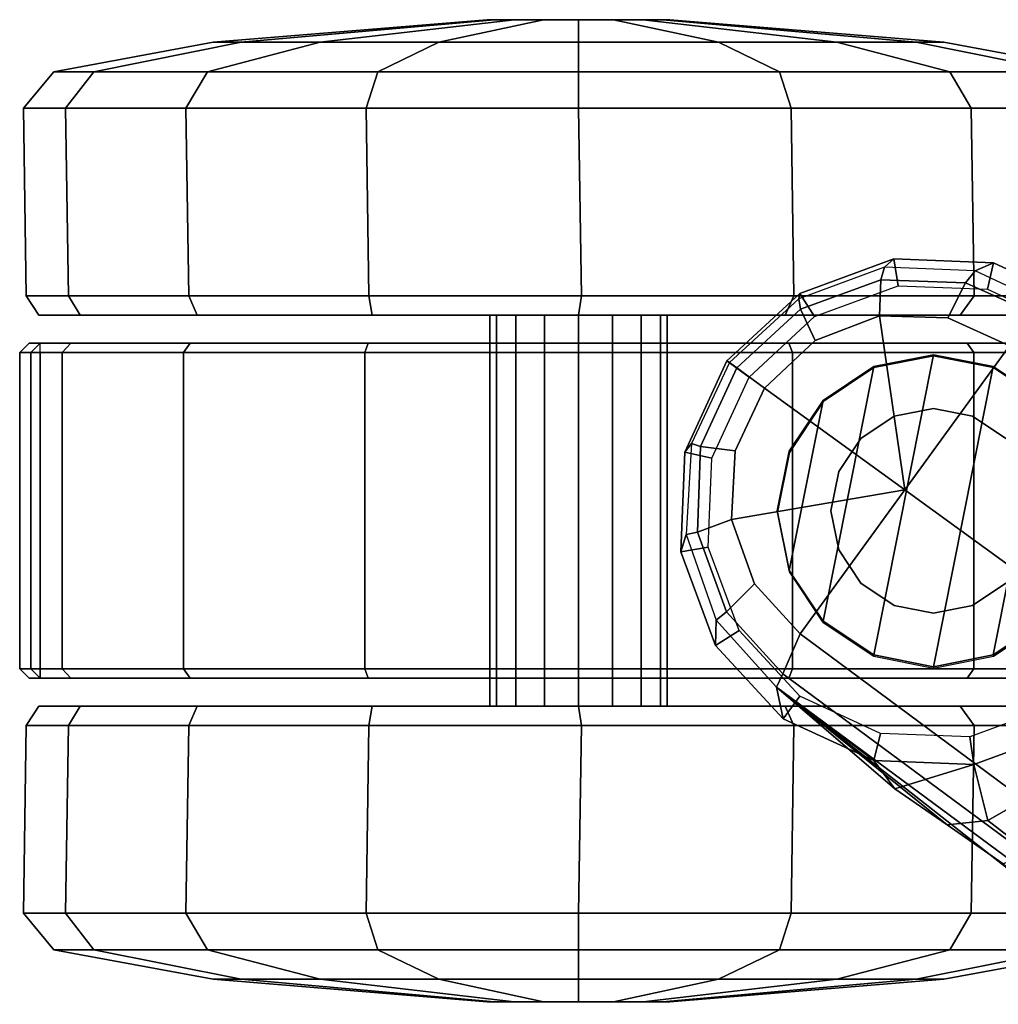
# Model space of a CAD drawing. Units: inches. Extents: x -2 to 130, y -6 to 77.
# Drawn here: x 19 to 21, y 41 to 43 of the extents above; entities that cross this region are included whole.
import ezdxf

# ---------------------------------------------------------------- set-up
doc = ezdxf.new("R2010")
doc.units = ezdxf.units.IN
doc.header["$MEASUREMENT"] = 0
doc.layers.add('SEAT-BASE', color=5, linetype='Continuous')
doc.layers.add('SEAT-CASTER', color=5, linetype='Continuous')

# ---------------------------------------------------------------- blocks, each defined once
blk = doc.blocks.new('1VERUS_ASUSP_SYNTLTLIM_ADJARMS_ADJSEAT_LUM_1T')
at = {"layer": 'SEAT-BASE'}
for points in [[(-10.9133, 8.4004, 2.6461), (-10.9326, 8.3829, 3.6463), (-11.1139, 8.3164, 3.6263), (-11.1115, 8.3273, 2.6461)], [(-10.9037, 8.3437, 2.5855), (-10.9133, 8.4004, 2.6461), (-11.1115, 8.3273, 2.6461), (-11.0805, 8.2785, 2.5855)], [(-10.7023, 8.3921, 2.6461), (-10.741, 8.375, 3.6762), (-10.9326, 8.3829, 3.6463), (-10.9133, 8.4004, 2.6461)], [(-10.7154, 8.3363, 2.5855), (-10.7023, 8.3921, 2.6461), (-10.9133, 8.4004, 2.6461), (-10.9037, 8.3437, 2.5855)], [(-10.5105, 8.3037, 2.6461), (-10.5681, 8.294, 3.7114), (-10.741, 8.375, 3.6762), (-10.7023, 8.3921, 2.6461)], [(-10.5442, 8.2575, 2.5855), (-10.5105, 8.3037, 2.6461), (-10.7023, 8.3921, 2.6461), (-10.7154, 8.3363, 2.5855)], [(-10.9405, 8.3565, 3.7148), (-10.9326, 8.3829, 3.6463), (-11.1139, 8.3164, 3.6263), (-11.1105, 8.2939, 3.691)], [(-10.7616, 8.3499, 3.7495), (-10.741, 8.375, 3.6762), (-10.9326, 8.3829, 3.6463), (-10.9405, 8.3565, 3.7148)], [(-10.5999, 8.277, 3.7894), (-10.5681, 8.294, 3.7114), (-10.741, 8.375, 3.6762), (-10.7616, 8.3499, 3.7495)], [(-10.9433, 8.2798, 3.7584), (-10.9405, 8.3565, 3.7148), (-11.1105, 8.2939, 3.691), (-11.0793, 8.2277, 3.7399)], [(-10.7992, 8.2759, 3.7861), (-10.7616, 8.3499, 3.7495), (-10.9405, 8.3565, 3.7148), (-10.9433, 8.2798, 3.7584)], [(-10.6689, 8.2166, 3.8188), (-10.5999, 8.277, 3.7894), (-10.7616, 8.3499, 3.7495), (-10.7992, 8.2759, 3.7861)], [(-11.0805, 8.2785, 2.5855), (-11.1115, 8.3273, 2.6461), (-11.2657, 8.1851, 2.6461), (-11.2187, 8.1508, 2.5855)], [(-11.1115, 8.3273, 2.6461), (-11.1139, 8.3164, 3.6263), (-11.2604, 8.1812, 3.6193), (-11.2657, 8.1851, 2.6461)], [(-11.1105, 8.2939, 3.691), (-11.1139, 8.3164, 3.6263), (-11.2604, 8.1812, 3.6193), (-11.2449, 8.1699, 3.6825)], [(-11.0793, 8.2277, 3.7399), (-11.1105, 8.2939, 3.691), (-11.2449, 8.1699, 3.6825), (-11.1863, 8.1275, 3.7331)], [(-10.9433, 8.2798, 3.7584), (-11.0793, 8.2277, 3.7399), (-11.1863, 8.1275, 3.7331), (-10.8901, 7.9122, 3.8188)], [(-10.6689, 8.2166, 3.8188), (-10.7992, 8.2759, 3.7861), (-10.9433, 8.2798, 3.7584), (-10.8901, 7.9122, 3.8188)], [(-1.3038, 1.5544, 6.4698), (-10.6689, 8.2166, 3.8188), (-10.8901, 7.9122, 3.8188), (-1.5925, 1.1571, 6.4973)], [(-11.2187, 8.1508, 2.5855), (-11.2657, 8.1851, 2.6461), (-11.355, 7.9922, 2.6461), (-11.2978, 7.9795, 2.5855)], [(-11.2657, 8.1851, 2.6461), (-11.2604, 8.1812, 3.6193), (-11.3406, 8.0105, 3.6263), (-11.355, 7.9922, 2.6461)], [(-11.2449, 8.1699, 3.6825), (-11.2604, 8.1812, 3.6193), (-11.3406, 8.0105, 3.6263), (-11.3214, 8.0036, 3.691)], [(-11.1863, 8.1275, 3.7331), (-11.2449, 8.1699, 3.6825), (-11.3214, 8.0036, 3.691), (-11.2486, 7.9947, 3.7399)], [(-11.1863, 8.1275, 3.7331), (-11.2486, 7.9947, 3.7399), (-11.2561, 7.8493, 3.7584), (-10.8901, 7.9122, 3.8188)], [(-11.355, 7.9922, 2.6461), (-11.3406, 8.0105, 3.6263), (-11.3517, 7.8177, 3.6463), (-11.3633, 7.7811, 2.6461)], [(-11.3214, 8.0036, 3.691), (-11.3406, 8.0105, 3.6263), (-11.3517, 7.8177, 3.6463), (-11.3283, 7.8225, 3.7148)], [(-11.2486, 7.9947, 3.7399), (-11.3214, 8.0036, 3.691), (-11.3283, 7.8225, 3.7148), (-11.2561, 7.8493, 3.7584)], [(-11.2978, 7.9795, 2.5855), (-11.355, 7.9922, 2.6461), (-11.3633, 7.7811, 2.6461), (-11.3052, 7.7912, 2.5855)], [(-11.2561, 7.8493, 3.7584), (-11.2078, 7.7134, 3.7861), (-11.1112, 7.6078, 3.8188), (-10.8901, 7.9122, 3.8188)], [(-11.1112, 7.6078, 3.8188), (-1.8813, 0.7597, 6.4698), (-1.5925, 1.1571, 6.4973), (-10.8901, 7.9122, 3.8188)], [(-11.2561, 7.8493, 3.7584), (-11.3283, 7.8225, 3.7148), (-11.2666, 7.6545, 3.7495), (-11.2078, 7.7134, 3.7861)], [(-11.3633, 7.7811, 2.6461), (-11.3517, 7.8177, 3.6463), (-11.2885, 7.6366, 3.6762), (-11.2902, 7.583, 2.6461)], [(-11.3283, 7.8225, 3.7148), (-11.3517, 7.8177, 3.6463), (-11.2885, 7.6366, 3.6762), (-11.2666, 7.6545, 3.7495)], [(-11.3052, 7.7912, 2.5855), (-11.3633, 7.7811, 2.6461), (-11.2902, 7.583, 2.6461), (-11.2399, 7.6144, 2.5855)], [(-11.2078, 7.7134, 3.7861), (-11.2666, 7.6545, 3.7495), (-11.1474, 7.5234, 3.7894), (-11.1112, 7.6078, 3.8188)], [(-11.2666, 7.6545, 3.7495), (-11.2885, 7.6366, 3.6762), (-11.1608, 7.4948, 3.7114), (-11.1474, 7.5234, 3.7894)], [(-11.2902, 7.583, 2.6461), (-11.2885, 7.6366, 3.6762), (-11.1608, 7.4948, 3.7114), (-11.1468, 7.4279, 2.6461)], [(-11.2399, 7.6144, 2.5855), (-11.2902, 7.583, 2.6461), (-11.1468, 7.4279, 2.6461), (-11.112, 7.476, 2.5855)], [(-1.9196, 0.6977, 6.4342), (-1.8813, 0.7597, 6.4698), (-11.1112, 7.6078, 3.8188), (-11.1474, 7.5234, 3.7894)], [(-11.1608, 7.4948, 3.7114), (-1.9262, 0.6626, 6.3614), (-1.9196, 0.6977, 6.4342), (-11.1474, 7.5234, 3.7894)], [(-11.1468, 7.4279, 2.6461), (-11.1608, 7.4948, 3.7114), (-10.955, 7.3395, 2.9335), (-10.955, 7.3395, 2.6461)], [(-11.1608, 7.4948, 3.7114), (-10.6176, 7.0684, 3.3006), (-2.063, 0.6573, 4.6526), (-1.9262, 0.6626, 6.3614)], [(-10.8001, 7.204, 3.1247), (-11.1608, 7.4948, 3.7114), (-10.911, 7.2798, 3.013)], [(-10.6176, 7.0684, 3.3006), (-11.1608, 7.4948, 3.7114), (-10.8001, 7.204, 3.1247), (-10.6822, 7.1211, 3.2083)], [(-11.1608, 7.4948, 3.7114), (-11.1608, 7.4948, 3.7114), (-10.955, 7.3395, 2.9335), (-10.911, 7.2798, 3.013)], [(-11.112, 7.476, 2.5855), (-11.1468, 7.4279, 2.6461), (-10.955, 7.3395, 2.6461), (-10.9409, 7.3971, 2.5855)], [(-10.7526, 7.3897, 2.5855), (-10.744, 7.3312, 2.6461), (-10.5458, 7.4043, 2.6461), (-10.5758, 7.4549, 2.5855)], [(-10.9409, 7.3971, 2.5855), (-10.955, 7.3395, 2.6461), (-10.744, 7.3312, 2.6461), (-10.7526, 7.3897, 2.5855)], [(-10.744, 7.3312, 2.6461), (-10.744, 7.3312, 2.9335), (-10.5458, 7.4043, 2.9335), (-10.5458, 7.4043, 2.6461)], [(-10.5458, 7.4043, 2.9335), (-10.5891, 7.2846, 3.0342), (-10.7147, 7.2129, 3.0762), (-10.744, 7.3312, 2.9335)], [(-10.955, 7.3395, 2.6461), (-10.955, 7.3395, 2.9335), (-10.744, 7.3312, 2.9335), (-10.744, 7.3312, 2.6461)], [(-10.744, 7.3312, 2.9335), (-10.911, 7.2798, 3.013), (-10.955, 7.3395, 2.9335), (-10.744, 7.3312, 2.9335)], [(-10.744, 7.3312, 2.9335), (-10.7147, 7.2129, 3.0762), (-10.8001, 7.204, 3.1247), (-10.911, 7.2798, 3.013)], [(-10.6246, 7.1441, 3.1502), (-10.7147, 7.2129, 3.0762), (-10.5891, 7.2846, 3.0342), (-10.5467, 7.1826, 3.1336)], [(-10.8001, 7.204, 3.1247), (-10.7147, 7.2129, 3.0762), (-10.6246, 7.1441, 3.1502), (-10.6822, 7.1211, 3.2083)]]:
    blk.add_3dface(points, dxfattribs=at)
at = {"layer": 'SEAT-CASTER'}
for points in [[(-11.7724, 8.9064, 1.1804), (-12.3514, 8.8588, 1.1804), (-12.2926, 8.8588, 1.4759), (-11.7577, 8.9064, 1.2543)], [(-11.7577, 8.9064, 1.1066), (-12.2926, 8.8588, 0.885), (-12.3514, 8.8588, 1.1804), (-11.7724, 8.9064, 1.1804)], [(-11.7577, 8.9064, 1.2543), (-12.2926, 8.8588, 1.4759), (-12.1253, 8.8588, 1.7263), (-11.7158, 8.9064, 1.3169)], [(-11.7158, 8.9064, 1.044), (-12.1253, 8.8588, 0.6345), (-12.2926, 8.8588, 0.885), (-11.7577, 8.9064, 1.1066)], [(-11.7158, 8.9064, 1.3169), (-12.1253, 8.8588, 1.7263), (-11.8748, 8.8588, 1.8937), (-11.6532, 8.9064, 1.3588)], [(-11.6532, 8.9064, 1.0021), (-11.8748, 8.8588, 0.4672), (-12.1253, 8.8588, 0.6345), (-11.7158, 8.9064, 1.044)], [(-11.6532, 8.9064, 1.3588), (-11.8748, 8.8588, 1.8937), (-11.5794, 8.8588, 1.9525), (-11.5794, 8.9064, 1.3734)], [(-11.5794, 8.9064, 0.9874), (-11.5794, 8.8588, 0.4084), (-11.8748, 8.8588, 0.4672), (-11.6532, 8.9064, 1.0021)], [(-11.7724, 8.9064, 1.1804), (-11.401, 8.9064, 1.1066), (-11.4429, 8.9064, 1.044), (-11.7577, 8.9064, 1.1066)], [(-11.3864, 8.9064, 1.1804), (-11.401, 8.9064, 1.1066), (-11.7724, 8.9064, 1.1804), (-11.7577, 8.9064, 1.2543)], [(-11.4429, 8.9064, 1.044), (-11.5055, 8.9064, 1.0021), (-11.7158, 8.9064, 1.044), (-11.7577, 8.9064, 1.1066)], [(-11.7158, 8.9064, 1.3169), (-11.401, 8.9064, 1.2543), (-11.3864, 8.9064, 1.1804), (-11.7577, 8.9064, 1.2543)], [(-11.7158, 8.9064, 1.044), (-11.5055, 8.9064, 1.0021), (-11.5794, 8.9064, 0.9874), (-11.6532, 8.9064, 1.0021)], [(-11.4429, 8.9064, 1.3169), (-11.401, 8.9064, 1.2543), (-11.7158, 8.9064, 1.3169), (-11.6532, 8.9064, 1.3588)], [(-11.5794, 8.9064, 1.3734), (-11.5055, 8.9064, 1.3588), (-11.4429, 8.9064, 1.3169), (-11.6532, 8.9064, 1.3588)], [(-11.5794, 8.9064, 1.3734), (-11.5794, 8.8588, 1.9525), (-11.2839, 8.8588, 1.8937), (-11.5055, 8.9064, 1.3588)], [(-11.5055, 8.9064, 1.0021), (-11.2839, 8.8588, 0.4672), (-11.5794, 8.8588, 0.4084), (-11.5794, 8.9064, 0.9874)], [(-11.5055, 8.9064, 1.3588), (-11.2839, 8.8588, 1.8937), (-11.0334, 8.8588, 1.7263), (-11.4429, 8.9064, 1.3169)], [(-11.4429, 8.9064, 1.044), (-11.0334, 8.8588, 0.6345), (-11.2839, 8.8588, 0.4672), (-11.5055, 8.9064, 1.0021)], [(-11.4429, 8.9064, 1.3169), (-11.0334, 8.8588, 1.7263), (-10.8661, 8.8588, 1.4759), (-11.401, 8.9064, 1.2543)], [(-11.401, 8.9064, 1.1066), (-10.8661, 8.8588, 0.885), (-11.0334, 8.8588, 0.6345), (-11.4429, 8.9064, 1.044)], [(-11.401, 8.9064, 1.2543), (-10.8661, 8.8588, 1.4759), (-10.8073, 8.8588, 1.1804), (-11.3864, 8.9064, 1.1804)], [(-11.3864, 8.9064, 1.1804), (-10.8073, 8.8588, 1.1804), (-10.8661, 8.8588, 0.885), (-11.401, 8.9064, 1.1066)], [(-12.3514, 8.8588, 1.1804), (-12.6886, 8.7963, 1.1804), (-12.6041, 8.7963, 1.6049), (-12.2926, 8.8588, 1.4759)], [(-12.2926, 8.8588, 0.885), (-12.6041, 8.7963, 0.756), (-12.6886, 8.7963, 1.1804), (-12.3514, 8.8588, 1.1804)], [(-12.2926, 8.8588, 1.4759), (-12.6041, 8.7963, 1.6049), (-12.3637, 8.7963, 1.9648), (-12.1253, 8.8588, 1.7263)], [(-12.1253, 8.8588, 0.6345), (-12.3637, 8.7963, 0.3961), (-12.6041, 8.7963, 0.756), (-12.2926, 8.8588, 0.885)], [(-12.1253, 8.8588, 1.7263), (-12.3637, 8.7963, 1.9648), (-12.0038, 8.7963, 2.2052), (-11.8748, 8.8588, 1.8937)], [(-11.8748, 8.8588, 0.4672), (-12.0038, 8.7963, 0.1557), (-12.3637, 8.7963, 0.3961), (-12.1253, 8.8588, 0.6345)], [(-11.8748, 8.8588, 1.8937), (-12.0038, 8.7963, 2.2052), (-11.5794, 8.7963, 2.2896), (-11.5794, 8.8588, 1.9525)], [(-11.5794, 8.8588, 0.4084), (-11.5794, 8.7963, 0.0712), (-12.0038, 8.7963, 0.1557), (-11.8748, 8.8588, 0.4672)], [(-11.5794, 8.8588, 1.9525), (-11.5794, 8.7963, 2.2896), (-11.1549, 8.7963, 2.2052), (-11.2839, 8.8588, 1.8937)], [(-11.2839, 8.8588, 0.4672), (-11.1549, 8.7963, 0.1557), (-11.5794, 8.7963, 0.0712), (-11.5794, 8.8588, 0.4084)], [(-11.2839, 8.8588, 1.8937), (-11.1549, 8.7963, 2.2052), (-10.795, 8.7963, 1.9648), (-11.0334, 8.8588, 1.7263)], [(-11.0334, 8.8588, 0.6345), (-10.795, 8.7963, 0.3961), (-11.1549, 8.7963, 0.1557), (-11.2839, 8.8588, 0.4672)], [(-11.0334, 8.8588, 1.7263), (-10.795, 8.7963, 1.9648), (-10.5546, 8.7963, 1.6049), (-10.8661, 8.8588, 1.4759)], [(-10.8661, 8.8588, 0.885), (-10.5546, 8.7963, 0.756), (-10.795, 8.7963, 0.3961), (-11.0334, 8.8588, 0.6345)], [(-10.8661, 8.8588, 1.4759), (-10.5546, 8.7963, 1.6049), (-10.4702, 8.7963, 1.1804), (-10.8073, 8.8588, 1.1804)], [(-10.8073, 8.8588, 1.1804), (-10.4702, 8.7963, 1.1804), (-10.5546, 8.7963, 0.756), (-10.8661, 8.8588, 0.885)], [(-12.6886, 8.7963, 1.1804), (-12.7528, 8.7192, 1.1804), (-12.6635, 8.7192, 1.6295), (-12.6041, 8.7963, 1.6049)], [(-12.6041, 8.7963, 0.756), (-12.6635, 8.7192, 0.7314), (-12.7528, 8.7192, 1.1804), (-12.6886, 8.7963, 1.1804)], [(-12.6041, 8.7963, 1.6049), (-12.6635, 8.7192, 1.6295), (-12.4091, 8.7192, 2.0102), (-12.3637, 8.7963, 1.9648)], [(-12.3637, 8.7963, 0.3961), (-12.4091, 8.7192, 0.3507), (-12.6635, 8.7192, 0.7314), (-12.6041, 8.7963, 0.756)], [(-12.3637, 8.7963, 1.9648), (-12.4091, 8.7192, 2.0102), (-12.0284, 8.7192, 2.2646), (-12.0038, 8.7963, 2.2052)], [(-12.0038, 8.7963, 0.1557), (-12.0284, 8.7192, 0.0963), (-12.4091, 8.7192, 0.3507), (-12.3637, 8.7963, 0.3961)], [(-12.0038, 8.7963, 2.2052), (-12.0284, 8.7192, 2.2646), (-11.5794, 8.7192, 2.3539), (-11.5794, 8.7963, 2.2896)], [(-11.5794, 8.7963, 0.0712), (-11.5794, 8.7192, 0.007), (-12.0284, 8.7192, 0.0963), (-12.0038, 8.7963, 0.1557)], [(-11.5794, 8.7963, 2.2896), (-11.5794, 8.7192, 2.3539), (-11.1303, 8.7192, 2.2646), (-11.1549, 8.7963, 2.2052)], [(-11.1549, 8.7963, 0.1557), (-11.1303, 8.7192, 0.0963), (-11.5794, 8.7192, 0.007), (-11.5794, 8.7963, 0.0712)], [(-11.1549, 8.7963, 2.2052), (-11.1303, 8.7192, 2.2646), (-10.7496, 8.7192, 2.0102), (-10.795, 8.7963, 1.9648)], [(-10.795, 8.7963, 0.3961), (-10.7496, 8.7192, 0.3507), (-11.1303, 8.7192, 0.0963), (-11.1549, 8.7963, 0.1557)], [(-10.795, 8.7963, 1.9648), (-10.7496, 8.7192, 2.0102), (-10.4952, 8.7192, 1.6295), (-10.5546, 8.7963, 1.6049)], [(-10.5546, 8.7963, 0.756), (-10.4952, 8.7192, 0.7314), (-10.7496, 8.7192, 0.3507), (-10.795, 8.7963, 0.3961)], [(-12.7528, 8.7192, 1.1804), (-12.7467, 8.3221, 1.1837), (-12.6574, 8.3221, 1.6328), (-12.6635, 8.7192, 1.6295)], [(-12.6635, 8.7192, 0.7314), (-12.6574, 8.3221, 0.7346), (-12.7467, 8.3221, 1.1837), (-12.7528, 8.7192, 1.1804)], [(-12.6635, 8.7192, 1.6295), (-12.6574, 8.3221, 1.6328), (-12.403, 8.3221, 2.0135), (-12.4091, 8.7192, 2.0102)], [(-12.4091, 8.7192, 0.3507), (-12.403, 8.3221, 0.3539), (-12.6574, 8.3221, 0.7346), (-12.6635, 8.7192, 0.7314)], [(-12.4091, 8.7192, 2.0102), (-12.403, 8.3221, 2.0135), (-12.0223, 8.3221, 2.2678), (-12.0284, 8.7192, 2.2646)], [(-12.0284, 8.7192, 0.0963), (-12.0223, 8.3221, 0.0996), (-12.403, 8.3221, 0.3539), (-12.4091, 8.7192, 0.3507)], [(-12.0284, 8.7192, 2.2646), (-12.0223, 8.3221, 2.2678), (-11.5732, 8.3221, 2.3572), (-11.5794, 8.7192, 2.3539)], [(-11.5794, 8.7192, 0.007), (-11.5732, 8.3221, 0.0102), (-12.0223, 8.3221, 0.0996), (-12.0284, 8.7192, 0.0963)], [(-11.5794, 8.7192, 2.3539), (-11.5732, 8.3221, 2.3572), (-11.1242, 8.3221, 2.2678), (-11.1303, 8.7192, 2.2646)], [(-11.1303, 8.7192, 0.0963), (-11.1242, 8.3221, 0.0996), (-11.5732, 8.3221, 0.0102), (-11.5794, 8.7192, 0.007)], [(-11.1303, 8.7192, 2.2646), (-11.1242, 8.3221, 2.2678), (-10.7435, 8.3221, 2.0135), (-10.7496, 8.7192, 2.0102)], [(-10.7496, 8.7192, 0.3507), (-10.7435, 8.3221, 0.3539), (-11.1242, 8.3221, 0.0996), (-11.1303, 8.7192, 0.0963)], [(-10.7496, 8.7192, 2.0102), (-10.7435, 8.3221, 2.0135), (-10.4891, 8.3221, 1.6328), (-10.4952, 8.7192, 1.6295)], [(-10.4952, 8.7192, 0.7314), (-10.4891, 8.3221, 0.7346), (-10.7435, 8.3221, 0.3539), (-10.7496, 8.7192, 0.3507)], [(-12.7467, 8.3221, 1.1837), (-12.7198, 8.2814, 1.1804), (-12.6329, 8.2814, 1.6168), (-12.6574, 8.3221, 1.6328)], [(-12.6574, 8.3221, 0.7346), (-12.6329, 8.2814, 0.744), (-12.7198, 8.2814, 1.1804), (-12.7467, 8.3221, 1.1837)], [(-12.6574, 8.3221, 1.6328), (-12.6329, 8.2814, 1.6168), (-12.3857, 8.2814, 1.9868), (-12.403, 8.3221, 2.0135)], [(-12.403, 8.3221, 0.3539), (-12.3857, 8.2814, 0.3741), (-12.6329, 8.2814, 0.744), (-12.6574, 8.3221, 0.7346)], [(-12.403, 8.3221, 2.0135), (-12.3857, 8.2814, 1.9868), (-12.0158, 8.2814, 2.234), (-12.0223, 8.3221, 2.2678)], [(-12.0223, 8.3221, 0.0996), (-12.0158, 8.2814, 0.1268), (-12.3857, 8.2814, 0.3741), (-12.403, 8.3221, 0.3539)], [(-12.0223, 8.3221, 2.2678), (-12.0158, 8.2814, 2.234), (-11.5794, 8.2814, 2.3208), (-11.5732, 8.3221, 2.3572)], [(-11.5732, 8.3221, 0.0102), (-11.5794, 8.2814, 0.04), (-12.0158, 8.2814, 0.1268), (-12.0223, 8.3221, 0.0996)], [(-11.5732, 8.3221, 2.3572), (-11.5794, 8.2814, 2.3208), (-11.1429, 8.2814, 2.234), (-11.1242, 8.3221, 2.2678)], [(-11.1242, 8.3221, 0.0996), (-11.1429, 8.2814, 0.1268), (-11.5794, 8.2814, 0.04), (-11.5732, 8.3221, 0.0102)], [(-11.1242, 8.3221, 2.2678), (-11.1429, 8.2814, 2.234), (-10.773, 8.2814, 1.9868), (-10.7435, 8.3221, 2.0135)], [(-10.7435, 8.3221, 0.3539), (-10.773, 8.2814, 0.3741), (-11.1429, 8.2814, 0.1268), (-11.1242, 8.3221, 0.0996)], [(-10.7435, 8.3221, 2.0135), (-10.773, 8.2814, 1.9868), (-10.5258, 8.2814, 1.6168), (-10.4891, 8.3221, 1.6328)], [(-10.4891, 8.3221, 0.7346), (-10.5258, 8.2814, 0.744), (-10.773, 8.2814, 0.3741), (-10.7435, 8.3221, 0.3539)], [(-10.5258, 8.2814, 0.744), (-10.439, 8.2814, 1.1804), (-12.7198, 8.2814, 1.1804), (-12.6329, 8.2814, 0.744)], [(-10.5258, 8.2814, 1.6168), (-12.6329, 8.2814, 1.6168), (-12.7198, 8.2814, 1.1804), (-10.439, 8.2814, 1.1804)], [(-12.3857, 8.2814, 0.3741), (-10.773, 8.2814, 0.3741), (-10.5258, 8.2814, 0.744), (-12.6329, 8.2814, 0.744)], [(-12.3857, 8.2814, 1.9868), (-12.6329, 8.2814, 1.6168), (-10.5258, 8.2814, 1.6168), (-10.773, 8.2814, 1.9868)], [(-11.1429, 8.2814, 0.1268), (-10.773, 8.2814, 0.3741), (-12.3857, 8.2814, 0.3741), (-12.0158, 8.2814, 0.1268)], [(-11.1429, 8.2814, 2.234), (-12.0158, 8.2814, 2.234), (-12.3857, 8.2814, 1.9868), (-10.773, 8.2814, 1.9868)], [(-11.5794, 8.2814, 0.04), (-11.5794, 8.2814, 0.04), (-11.1429, 8.2814, 0.1268), (-12.0158, 8.2814, 0.1268)], [(-12.0158, 8.2814, 2.234), (-12.0158, 8.2814, 2.234), (-11.1429, 8.2814, 2.234), (-11.5794, 8.2814, 2.3208)], [(-11.7526, 7.4546, 1.2522), (-11.7526, 8.2814, 1.2522), (-11.7669, 8.2814, 1.1804), (-11.7669, 7.4546, 1.1804)], [(-11.7669, 7.4546, 1.1804), (-11.7669, 8.2814, 1.1804), (-11.7526, 8.2814, 1.1087), (-11.7526, 7.4546, 1.1087)], [(-11.7119, 7.4546, 1.313), (-11.7119, 8.2814, 1.313), (-11.7526, 8.2814, 1.2522), (-11.7526, 7.4546, 1.2522)], [(-11.7526, 7.4546, 1.1087), (-11.7526, 8.2814, 1.1087), (-11.7119, 8.2814, 1.0479), (-11.7119, 7.4546, 1.0479)], [(-11.6511, 7.4546, 1.3537), (-11.6511, 8.2814, 1.3537), (-11.7119, 8.2814, 1.313), (-11.7119, 7.4546, 1.313)], [(-11.7119, 7.4546, 1.0479), (-11.7119, 8.2814, 1.0479), (-11.6511, 8.2814, 1.0072), (-11.6511, 7.4546, 1.0072)], [(-11.5794, 7.4546, 1.3679), (-11.5794, 8.2814, 1.3679), (-11.6511, 8.2814, 1.3537), (-11.6511, 7.4546, 1.3537)], [(-11.6511, 7.4546, 1.0072), (-11.6511, 8.2814, 1.0072), (-11.5794, 8.2814, 0.9929), (-11.5794, 7.4546, 0.9929)], [(-11.5076, 7.4546, 1.3537), (-11.5076, 8.2814, 1.3537), (-11.5794, 8.2814, 1.3679), (-11.5794, 7.4546, 1.3679)], [(-11.5794, 7.4546, 0.9929), (-11.5794, 8.2814, 0.9929), (-11.5076, 8.2814, 1.0072), (-11.5076, 7.4546, 1.0072)], [(-11.4468, 7.4546, 1.313), (-11.4468, 8.2814, 1.313), (-11.5076, 8.2814, 1.3537), (-11.5076, 7.4546, 1.3537)], [(-11.5076, 7.4546, 1.0072), (-11.5076, 8.2814, 1.0072), (-11.4468, 8.2814, 1.0479), (-11.4468, 7.4546, 1.0479)], [(-11.4061, 7.4546, 1.2522), (-11.4061, 8.2814, 1.2522), (-11.4468, 8.2814, 1.313), (-11.4468, 7.4546, 1.313)], [(-11.4468, 7.4546, 1.0479), (-11.4468, 8.2814, 1.0479), (-11.4061, 8.2814, 1.1087), (-11.4061, 7.4546, 1.1087)], [(-11.3919, 7.4546, 1.1804), (-11.3919, 8.2814, 1.1804), (-11.4061, 8.2814, 1.2522), (-11.4061, 7.4546, 1.2522)], [(-11.4061, 7.4546, 1.1087), (-11.4061, 8.2814, 1.1087), (-11.3919, 8.2814, 1.1804), (-11.3919, 7.4546, 1.1804)], [(-12.6521, 8.2223, 1.6248), (-12.6706, 8.2023, 1.6324), (-12.7605, 8.2023, 1.1804), (-12.7405, 8.2223, 1.1804)], [(-12.7405, 8.2223, 1.1804), (-12.7605, 8.2023, 1.1804), (-12.7371, 8.2023, 0.9465), (-12.7175, 8.2223, 0.9504)], [(-10.4183, 8.2223, 1.1804), (-10.4413, 8.2223, 0.9504), (-12.7175, 8.2223, 0.9504), (-12.7405, 8.2223, 1.1804)], [(-10.4183, 8.2223, 1.1804), (-12.7405, 8.2223, 1.1804), (-12.6521, 8.2223, 1.6248), (-10.5066, 8.2223, 1.6248)], [(-10.4413, 8.2023, 0.9304), (-12.7175, 8.2023, 0.9304), (-12.7175, 8.2223, 0.9504), (-10.4413, 8.2223, 0.9504)], [(-12.4004, 8.2223, 2.0015), (-12.4145, 8.2023, 2.0156), (-12.6706, 8.2023, 1.6324), (-12.6521, 8.2223, 1.6248)], [(-10.7583, 8.2223, 2.0015), (-10.5066, 8.2223, 1.6248), (-12.6521, 8.2223, 1.6248), (-12.4004, 8.2223, 2.0015)], [(-12.0237, 8.2223, 2.2532), (-12.0313, 8.2023, 2.2716), (-12.4145, 8.2023, 2.0156), (-12.4004, 8.2223, 2.0015)], [(-10.7583, 8.2223, 2.0015), (-12.4004, 8.2223, 2.0015), (-12.0237, 8.2223, 2.2532), (-11.135, 8.2223, 2.2532)], [(-11.5794, 8.2223, 2.3415), (-11.5794, 8.2023, 2.3615), (-12.0313, 8.2023, 2.2716), (-12.0237, 8.2223, 2.2532)], [(-11.5794, 8.2223, 2.3415), (-11.135, 8.2223, 2.2532), (-12.0237, 8.2223, 2.2532)], [(-11.135, 8.2223, 2.2532), (-11.1274, 8.2023, 2.2716), (-11.5794, 8.2023, 2.3615), (-11.5794, 8.2223, 2.3415)], [(-10.7583, 8.2223, 2.0015), (-10.7442, 8.2023, 2.0156), (-11.1274, 8.2023, 2.2716), (-11.135, 8.2223, 2.2532)], [(-10.5066, 8.2223, 1.6248), (-10.4882, 8.2023, 1.6324), (-10.7442, 8.2023, 2.0156), (-10.7583, 8.2223, 2.0015)], [(-12.6706, 7.5337, 1.6324), (-12.6706, 8.2023, 1.6324), (-12.7605, 8.2023, 1.1804), (-12.7605, 7.5337, 1.1804)], [(-12.7605, 7.5337, 1.1804), (-12.7605, 8.2023, 1.1804), (-12.7371, 8.2023, 0.9465), (-12.7371, 7.5337, 0.9465)], [(-12.7175, 8.2023, 0.9304), (-12.7175, 7.5337, 0.9304), (-12.7371, 7.5337, 0.9465), (-12.7371, 8.2023, 0.9465)], [(-12.7175, 7.5337, 0.9304), (-12.7175, 8.2023, 0.9304), (-10.4413, 8.2023, 0.9304), (-10.4413, 7.5337, 0.9304)], [(-12.4145, 7.5337, 2.0156), (-12.4145, 8.2023, 2.0156), (-12.6706, 8.2023, 1.6324), (-12.6706, 7.5337, 1.6324)], [(-12.0313, 7.5337, 2.2716), (-12.0313, 8.2023, 2.2716), (-12.4145, 8.2023, 2.0156), (-12.4145, 7.5337, 2.0156)], [(-11.5794, 7.5337, 2.3615), (-11.5794, 8.2023, 2.3615), (-12.0313, 8.2023, 2.2716), (-12.0313, 7.5337, 2.2716)], [(-11.1274, 7.5337, 2.2716), (-11.1274, 8.2023, 2.2716), (-11.5794, 8.2023, 2.3615), (-11.5794, 7.5337, 2.3615)], [(-10.7442, 7.5337, 2.0156), (-10.7442, 8.2023, 2.0156), (-11.1274, 8.2023, 2.2716), (-11.1274, 7.5337, 2.2716)], [(-10.9556, 8.1729, 2.3104), (-11.0627, 7.6346, 2.3104), (-10.9556, 7.5631, 2.3104), (-10.8294, 8.198, 2.3104)], [(-10.9556, 8.1729, 2.3104), (-10.8294, 8.198, 2.3104), (-10.8289, 8.1952, 2.0727), (-10.9552, 8.1701, 2.1571)], [(-10.7031, 8.1729, 2.3104), (-10.8294, 8.198, 2.3104), (-10.9556, 7.5631, 2.3104), (-10.8294, 7.538, 2.3104)], [(-10.8294, 8.198, 2.3104), (-10.7031, 8.1729, 2.3104), (-10.7027, 8.1701, 1.9533), (-10.8289, 8.1952, 2.0727)], [(-10.4882, 7.5337, 1.6324), (-10.4882, 8.2023, 1.6324), (-10.7442, 8.2023, 2.0156), (-10.7442, 7.5337, 2.0156)], [(-10.9556, 8.1729, 2.3104), (-11.0627, 8.1013, 2.3104), (-11.1342, 7.7417, 2.3104), (-11.0627, 7.6346, 2.3104)], [(-11.0627, 8.1013, 2.3104), (-10.9556, 8.1729, 2.3104), (-10.9552, 8.1701, 2.1571), (-11.0623, 8.0985, 2.2282)], [(-10.7031, 8.1729, 2.3104), (-10.8294, 7.538, 2.3104), (-10.7031, 7.5631, 2.3104), (-10.596, 8.1013, 2.3104)], [(-10.7031, 8.1729, 2.3104), (-10.596, 8.1013, 2.3104), (-10.5956, 8.0985, 1.7933), (-10.7027, 8.1701, 1.9533)], [(-11.1342, 7.9943, 2.3104), (-11.1594, 7.868, 2.3104), (-11.1342, 7.7417, 2.3104), (-11.0627, 8.1013, 2.3104)], [(-11.1342, 7.9943, 2.3104), (-11.0627, 8.1013, 2.3104), (-11.0623, 8.0985, 2.2282), (-11.1338, 7.9915, 2.273)], [(-10.5245, 7.9943, 2.3104), (-10.596, 8.1013, 2.3104), (-10.7031, 7.5631, 2.3104), (-10.596, 7.6346, 2.3104)], [(-10.9122, 8.068, 3.4128), (-10.8294, 8.0845, 3.4128), (-10.8294, 8.0845, 2.3304), (-10.9122, 8.068, 2.3304)], [(-10.8294, 8.0845, 3.4128), (-10.7465, 8.068, 3.4128), (-10.7465, 8.068, 2.3304), (-10.8294, 8.0845, 2.3304)], [(-10.9825, 8.0211, 3.4128), (-10.9122, 8.068, 3.4128), (-10.9122, 8.068, 2.3304), (-10.9825, 8.0211, 2.3304)], [(-10.7465, 8.068, 3.4128), (-10.6762, 8.0211, 3.4128), (-10.6762, 8.0211, 2.3304), (-10.7465, 8.068, 2.3304)], [(-11.0294, 7.9509, 3.4128), (-10.9825, 8.0211, 3.4128), (-10.9825, 8.0211, 2.3304), (-11.0294, 7.9509, 2.3304)], [(-11.1594, 7.868, 2.3104), (-11.1342, 7.9943, 2.3104), (-11.1338, 7.9915, 2.273), (-11.1589, 7.8652, 2.2778)], [(-11.0459, 7.868, 3.4128), (-11.0294, 7.9509, 3.4128), (-11.0294, 7.9509, 2.3304), (-11.0459, 7.868, 2.3304)], [(-11.1342, 7.7417, 2.3104), (-11.1594, 7.868, 2.3104), (-11.1589, 7.8652, 2.2778), (-11.1338, 7.7389, 2.273)], [(-11.0294, 7.7851, 3.4128), (-11.0459, 7.868, 3.4128), (-11.0459, 7.868, 2.3304), (-11.0294, 7.7851, 2.3304)], [(-10.9825, 7.7149, 3.4128), (-11.0294, 7.7851, 3.4128), (-11.0294, 7.7851, 2.3304), (-10.9825, 7.7149, 2.3304)], [(-11.1338, 7.7389, 2.273), (-11.1342, 7.7417, 2.3104), (-11.0627, 7.6346, 2.3104), (-11.0623, 7.6319, 2.2282)], [(-10.9122, 7.6679, 3.4128), (-10.9825, 7.7149, 3.4128), (-10.9825, 7.7149, 2.3304), (-10.9122, 7.6679, 2.3304)], [(-10.7465, 7.6679, 2.3304), (-10.7465, 7.6679, 3.4128), (-10.6762, 7.7149, 3.4128), (-10.6762, 7.7149, 2.3304)], [(-10.8294, 7.6515, 3.4128), (-10.9122, 7.6679, 3.4128), (-10.9122, 7.6679, 2.3304), (-10.8294, 7.6515, 2.3304)], [(-10.7465, 7.6679, 3.4128), (-10.8294, 7.6515, 3.4128), (-10.8294, 7.6515, 2.3304), (-10.7465, 7.6679, 2.3304)], [(-10.9556, 7.5631, 2.3104), (-11.0627, 7.6346, 2.3104), (-11.0623, 7.6319, 2.2282), (-10.9552, 7.5603, 2.1571)], [(-10.596, 7.6346, 2.3104), (-10.7031, 7.5631, 2.3104), (-10.7027, 7.5603, 1.9533), (-10.5956, 7.6319, 1.7933)], [(-10.8294, 7.538, 2.3104), (-10.9556, 7.5631, 2.3104), (-10.9552, 7.5603, 2.1571), (-10.8289, 7.5352, 2.0727)], [(-10.7031, 7.5631, 2.3104), (-10.8294, 7.538, 2.3104), (-10.8289, 7.5352, 2.0727), (-10.7027, 7.5603, 1.9533)], [(-12.6521, 7.5137, 1.6248), (-12.6706, 7.5337, 1.6324), (-12.7605, 7.5337, 1.1804), (-12.7405, 7.5137, 1.1804)], [(-12.7405, 7.5137, 1.1804), (-12.7605, 7.5337, 1.1804), (-12.7371, 7.5337, 0.9465), (-12.7175, 7.5137, 0.9504)], [(-12.7371, 7.5337, 0.9465), (-12.7175, 7.5337, 0.9304), (-12.7175, 7.5137, 0.9504), (-12.7371, 7.5337, 0.9465)], [(-12.7175, 7.5137, 0.9504), (-12.7175, 7.5337, 0.9304), (-10.4413, 7.5337, 0.9304), (-10.4413, 7.5137, 0.9504)], [(-12.4004, 7.5137, 2.0015), (-12.4145, 7.5337, 2.0156), (-12.6706, 7.5337, 1.6324), (-12.6521, 7.5137, 1.6248)], [(-12.0237, 7.5137, 2.2532), (-12.0313, 7.5337, 2.2716), (-12.4145, 7.5337, 2.0156), (-12.4004, 7.5137, 2.0015)], [(-11.5794, 7.5137, 2.3415), (-11.5794, 7.5337, 2.3615), (-12.0313, 7.5337, 2.2716), (-12.0237, 7.5137, 2.2532)], [(-11.135, 7.5137, 2.2532), (-11.1274, 7.5337, 2.2716), (-11.5794, 7.5337, 2.3615), (-11.5794, 7.5137, 2.3415)], [(-10.7583, 7.5137, 2.0015), (-10.7442, 7.5337, 2.0156), (-11.1274, 7.5337, 2.2716), (-11.135, 7.5137, 2.2532)], [(-10.5066, 7.5137, 1.6248), (-10.4882, 7.5337, 1.6324), (-10.7442, 7.5337, 2.0156), (-10.7583, 7.5137, 2.0015)], [(-12.7175, 7.5137, 0.9504), (-10.4413, 7.5137, 0.9504), (-10.4183, 7.5137, 1.1804), (-12.7405, 7.5137, 1.1804)], [(-12.6521, 7.5137, 1.6248), (-12.7405, 7.5137, 1.1804), (-10.4183, 7.5137, 1.1804), (-10.5066, 7.5137, 1.6248)], [(-12.6521, 7.5137, 1.6248), (-10.5066, 7.5137, 1.6248), (-10.7583, 7.5137, 2.0015), (-12.4004, 7.5137, 2.0015)], [(-12.0237, 7.5137, 2.2532), (-12.4004, 7.5137, 2.0015), (-10.7583, 7.5137, 2.0015), (-11.135, 7.5137, 2.2532)], [(-12.0237, 7.5137, 2.2532), (-11.135, 7.5137, 2.2532), (-11.5794, 7.5137, 2.3415), (-12.0237, 7.5137, 2.2532)], [(-12.6574, 7.4139, 1.6328), (-12.6329, 7.4546, 1.6168), (-12.7198, 7.4546, 1.1804), (-12.7467, 7.4139, 1.1837)], [(-12.7467, 7.4139, 1.1837), (-12.7198, 7.4546, 1.1804), (-12.6329, 7.4546, 0.744), (-12.6574, 7.4139, 0.7346)], [(-12.6329, 7.4546, 0.744), (-12.7198, 7.4546, 1.1804), (-10.439, 7.4546, 1.1804), (-10.5258, 7.4546, 0.744)], [(-10.439, 7.4546, 1.1804), (-12.7198, 7.4546, 1.1804), (-12.6329, 7.4546, 1.6168), (-10.5258, 7.4546, 1.6168)], [(-12.403, 7.4139, 2.0135), (-12.3857, 7.4546, 1.9868), (-12.6329, 7.4546, 1.6168), (-12.6574, 7.4139, 1.6328)], [(-12.6574, 7.4139, 0.7346), (-12.6329, 7.4546, 0.744), (-12.3857, 7.4546, 0.3741), (-12.403, 7.4139, 0.3539)], [(-12.6329, 7.4546, 0.744), (-10.5258, 7.4546, 0.744), (-10.773, 7.4546, 0.3741), (-12.3857, 7.4546, 0.3741)], [(-10.773, 7.4546, 1.9868), (-10.5258, 7.4546, 1.6168), (-12.6329, 7.4546, 1.6168), (-12.3857, 7.4546, 1.9868)], [(-12.0223, 7.4139, 2.2678), (-12.0158, 7.4546, 2.234), (-12.3857, 7.4546, 1.9868), (-12.403, 7.4139, 2.0135)], [(-12.403, 7.4139, 0.3539), (-12.3857, 7.4546, 0.3741), (-12.0158, 7.4546, 0.1268), (-12.0223, 7.4139, 0.0996)], [(-12.0158, 7.4546, 0.1268), (-12.3857, 7.4546, 0.3741), (-10.773, 7.4546, 0.3741), (-11.1429, 7.4546, 0.1268)], [(-10.773, 7.4546, 1.9868), (-12.3857, 7.4546, 1.9868), (-12.0158, 7.4546, 2.234), (-11.1429, 7.4546, 2.234)], [(-11.5732, 7.4139, 2.3572), (-11.5794, 7.4546, 2.3208), (-12.0158, 7.4546, 2.234), (-12.0223, 7.4139, 2.2678)], [(-12.0223, 7.4139, 0.0996), (-12.0158, 7.4546, 0.1268), (-11.5794, 7.4546, 0.04), (-11.5732, 7.4139, 0.0102)], [(-12.0158, 7.4546, 0.1268), (-11.1429, 7.4546, 0.1268), (-11.5794, 7.4546, 0.04)], [(-11.5794, 7.4546, 2.3208), (-11.1429, 7.4546, 2.234), (-12.0158, 7.4546, 2.234)], [(-11.1242, 7.4139, 2.2678), (-11.1429, 7.4546, 2.234), (-11.5794, 7.4546, 2.3208), (-11.5732, 7.4139, 2.3572)], [(-11.5732, 7.4139, 0.0102), (-11.5794, 7.4546, 0.04), (-11.1429, 7.4546, 0.1268), (-11.1242, 7.4139, 0.0996)], [(-10.7435, 7.4139, 2.0135), (-10.773, 7.4546, 1.9868), (-11.1429, 7.4546, 2.234), (-11.1242, 7.4139, 2.2678)], [(-11.1242, 7.4139, 0.0996), (-11.1429, 7.4546, 0.1268), (-10.773, 7.4546, 0.3741), (-10.7435, 7.4139, 0.3539)], [(-10.4891, 7.4139, 1.6328), (-10.5258, 7.4546, 1.6168), (-10.773, 7.4546, 1.9868), (-10.7435, 7.4139, 2.0135)], [(-10.7435, 7.4139, 0.3539), (-10.773, 7.4546, 0.3741), (-10.5258, 7.4546, 0.744), (-10.4891, 7.4139, 0.7346)], [(-12.6635, 7.0167, 1.6295), (-12.6574, 7.4139, 1.6328), (-12.7467, 7.4139, 1.1837), (-12.7528, 7.0167, 1.1804)], [(-12.7528, 7.0167, 1.1804), (-12.7467, 7.4139, 1.1837), (-12.6574, 7.4139, 0.7346), (-12.6635, 7.0167, 0.7314)], [(-12.4091, 7.0167, 2.0102), (-12.403, 7.4139, 2.0135), (-12.6574, 7.4139, 1.6328), (-12.6635, 7.0167, 1.6295)], [(-12.6635, 7.0167, 0.7314), (-12.6574, 7.4139, 0.7346), (-12.403, 7.4139, 0.3539), (-12.4091, 7.0167, 0.3507)], [(-12.0284, 7.0167, 2.2646), (-12.0223, 7.4139, 2.2678), (-12.403, 7.4139, 2.0135), (-12.4091, 7.0167, 2.0102)], [(-12.4091, 7.0167, 0.3507), (-12.403, 7.4139, 0.3539), (-12.0223, 7.4139, 0.0996), (-12.0284, 7.0167, 0.0963)], [(-11.5794, 7.0167, 2.3539), (-11.5732, 7.4139, 2.3572), (-12.0223, 7.4139, 2.2678), (-12.0284, 7.0167, 2.2646)], [(-12.0284, 7.0167, 0.0963), (-12.0223, 7.4139, 0.0996), (-11.5732, 7.4139, 0.0102), (-11.5794, 7.0167, 0.007)], [(-11.1303, 7.0167, 2.2646), (-11.1242, 7.4139, 2.2678), (-11.5732, 7.4139, 2.3572), (-11.5794, 7.0167, 2.3539)], [(-11.5794, 7.0167, 0.007), (-11.5732, 7.4139, 0.0102), (-11.1242, 7.4139, 0.0996), (-11.1303, 7.0167, 0.0963)], [(-10.7496, 7.0167, 2.0102), (-10.7435, 7.4139, 2.0135), (-11.1242, 7.4139, 2.2678), (-11.1303, 7.0167, 2.2646)], [(-11.1303, 7.0167, 0.0963), (-11.1242, 7.4139, 0.0996), (-10.7435, 7.4139, 0.3539), (-10.7496, 7.0167, 0.3507)], [(-10.4952, 7.0167, 1.6295), (-10.4891, 7.4139, 1.6328), (-10.7435, 7.4139, 2.0135), (-10.7496, 7.0167, 2.0102)], [(-10.7496, 7.0167, 0.3507), (-10.7435, 7.4139, 0.3539), (-10.4891, 7.4139, 0.7346), (-10.4952, 7.0167, 0.7314)], [(-12.6041, 6.9397, 1.6049), (-12.6635, 7.0167, 1.6295), (-12.7528, 7.0167, 1.1804), (-12.6886, 6.9397, 1.1804)], [(-12.6886, 6.9397, 1.1804), (-12.7528, 7.0167, 1.1804), (-12.6635, 7.0167, 0.7314), (-12.6041, 6.9397, 0.756)], [(-12.3637, 6.9397, 1.9648), (-12.4091, 7.0167, 2.0102), (-12.6635, 7.0167, 1.6295), (-12.6041, 6.9397, 1.6049)], [(-12.6041, 6.9397, 0.756), (-12.6635, 7.0167, 0.7314), (-12.4091, 7.0167, 0.3507), (-12.3637, 6.9397, 0.3961)], [(-12.0038, 6.9397, 2.2052), (-12.0284, 7.0167, 2.2646), (-12.4091, 7.0167, 2.0102), (-12.3637, 6.9397, 1.9648)], [(-12.3637, 6.9397, 0.3961), (-12.4091, 7.0167, 0.3507), (-12.0284, 7.0167, 0.0963), (-12.0038, 6.9397, 0.1557)], [(-11.5794, 6.9397, 2.2896), (-11.5794, 7.0167, 2.3539), (-12.0284, 7.0167, 2.2646), (-12.0038, 6.9397, 2.2052)], [(-12.0038, 6.9397, 0.1557), (-12.0284, 7.0167, 0.0963), (-11.5794, 7.0167, 0.007), (-11.5794, 6.9397, 0.0712)], [(-11.1549, 6.9397, 2.2052), (-11.1303, 7.0167, 2.2646), (-11.5794, 7.0167, 2.3539), (-11.5794, 6.9397, 2.2896)], [(-11.5794, 6.9397, 0.0712), (-11.5794, 7.0167, 0.007), (-11.1303, 7.0167, 0.0963), (-11.1549, 6.9397, 0.1557)], [(-10.795, 6.9397, 1.9648), (-10.7496, 7.0167, 2.0102), (-11.1303, 7.0167, 2.2646), (-11.1549, 6.9397, 2.2052)], [(-11.1549, 6.9397, 0.1557), (-11.1303, 7.0167, 0.0963), (-10.7496, 7.0167, 0.3507), (-10.795, 6.9397, 0.3961)], [(-10.5546, 6.9397, 1.6049), (-10.4952, 7.0167, 1.6295), (-10.7496, 7.0167, 2.0102), (-10.795, 6.9397, 1.9648)], [(-10.795, 6.9397, 0.3961), (-10.7496, 7.0167, 0.3507), (-10.4952, 7.0167, 0.7314), (-10.5546, 6.9397, 0.756)], [(-12.2926, 6.8772, 1.4759), (-12.6041, 6.9397, 1.6049), (-12.6886, 6.9397, 1.1804), (-12.3514, 6.8772, 1.1804)], [(-12.3514, 6.8772, 1.1804), (-12.6886, 6.9397, 1.1804), (-12.6041, 6.9397, 0.756), (-12.2926, 6.8772, 0.885)], [(-12.1253, 6.8772, 1.7263), (-12.3637, 6.9397, 1.9648), (-12.6041, 6.9397, 1.6049), (-12.2926, 6.8772, 1.4759)], [(-12.2926, 6.8772, 0.885), (-12.6041, 6.9397, 0.756), (-12.3637, 6.9397, 0.3961), (-12.1253, 6.8772, 0.6345)], [(-11.8748, 6.8772, 1.8937), (-12.0038, 6.9397, 2.2052), (-12.3637, 6.9397, 1.9648), (-12.1253, 6.8772, 1.7263)], [(-12.1253, 6.8772, 0.6345), (-12.3637, 6.9397, 0.3961), (-12.0038, 6.9397, 0.1557), (-11.8748, 6.8772, 0.4672)], [(-11.5794, 6.8772, 1.9525), (-11.5794, 6.9397, 2.2896), (-12.0038, 6.9397, 2.2052), (-11.8748, 6.8772, 1.8937)], [(-11.8748, 6.8772, 0.4672), (-12.0038, 6.9397, 0.1557), (-11.5794, 6.9397, 0.0712), (-11.5794, 6.8772, 0.4084)], [(-11.2839, 6.8772, 1.8937), (-11.1549, 6.9397, 2.2052), (-11.5794, 6.9397, 2.2896), (-11.5794, 6.8772, 1.9525)], [(-11.5794, 6.8772, 0.4084), (-11.5794, 6.9397, 0.0712), (-11.1549, 6.9397, 0.1557), (-11.2839, 6.8772, 0.4672)], [(-11.0334, 6.8772, 1.7263), (-10.795, 6.9397, 1.9648), (-11.1549, 6.9397, 2.2052), (-11.2839, 6.8772, 1.8937)], [(-11.2839, 6.8772, 0.4672), (-11.1549, 6.9397, 0.1557), (-10.795, 6.9397, 0.3961), (-11.0334, 6.8772, 0.6345)], [(-10.8661, 6.8772, 1.4759), (-10.5546, 6.9397, 1.6049), (-10.795, 6.9397, 1.9648), (-11.0334, 6.8772, 1.7263)], [(-11.0334, 6.8772, 0.6345), (-10.795, 6.9397, 0.3961), (-10.5546, 6.9397, 0.756), (-10.8661, 6.8772, 0.885)], [(-10.8073, 6.8772, 1.1804), (-10.4702, 6.9397, 1.1804), (-10.5546, 6.9397, 1.6049), (-10.8661, 6.8772, 1.4759)], [(-10.8661, 6.8772, 0.885), (-10.5546, 6.9397, 0.756), (-10.4702, 6.9397, 1.1804), (-10.8073, 6.8772, 1.1804)], [(-11.7577, 6.8296, 1.2543), (-12.2926, 6.8772, 1.4759), (-12.3514, 6.8772, 1.1804), (-11.7724, 6.8296, 1.1804)], [(-11.7724, 6.8296, 1.1804), (-12.3514, 6.8772, 1.1804), (-12.2926, 6.8772, 0.885), (-11.7577, 6.8296, 1.1066)], [(-11.7158, 6.8296, 1.3169), (-12.1253, 6.8772, 1.7263), (-12.2926, 6.8772, 1.4759), (-11.7577, 6.8296, 1.2543)], [(-11.7577, 6.8296, 1.1066), (-12.2926, 6.8772, 0.885), (-12.1253, 6.8772, 0.6345), (-11.7158, 6.8296, 1.044)], [(-11.6532, 6.8296, 1.3588), (-11.8748, 6.8772, 1.8937), (-12.1253, 6.8772, 1.7263), (-11.7158, 6.8296, 1.3169)], [(-11.7158, 6.8296, 1.044), (-12.1253, 6.8772, 0.6345), (-11.8748, 6.8772, 0.4672), (-11.6532, 6.8296, 1.0021)], [(-11.5794, 6.8296, 1.3734), (-11.5794, 6.8772, 1.9525), (-11.8748, 6.8772, 1.8937), (-11.6532, 6.8296, 1.3588)], [(-11.6532, 6.8296, 1.0021), (-11.8748, 6.8772, 0.4672), (-11.5794, 6.8772, 0.4084), (-11.5794, 6.8296, 0.9874)], [(-11.5055, 6.8296, 1.3588), (-11.2839, 6.8772, 1.8937), (-11.5794, 6.8772, 1.9525), (-11.5794, 6.8296, 1.3734)], [(-11.5794, 6.8296, 0.9874), (-11.5794, 6.8772, 0.4084), (-11.2839, 6.8772, 0.4672), (-11.5055, 6.8296, 1.0021)], [(-11.4429, 6.8296, 1.3169), (-11.0334, 6.8772, 1.7263), (-11.2839, 6.8772, 1.8937), (-11.5055, 6.8296, 1.3588)], [(-11.5055, 6.8296, 1.0021), (-11.2839, 6.8772, 0.4672), (-11.0334, 6.8772, 0.6345), (-11.4429, 6.8296, 1.044)], [(-11.401, 6.8296, 1.2543), (-10.8661, 6.8772, 1.4759), (-11.0334, 6.8772, 1.7263), (-11.4429, 6.8296, 1.3169)], [(-11.4429, 6.8296, 1.044), (-11.0334, 6.8772, 0.6345), (-10.8661, 6.8772, 0.885), (-11.401, 6.8296, 1.1066)], [(-11.3864, 6.8296, 1.1804), (-10.8073, 6.8772, 1.1804), (-10.8661, 6.8772, 1.4759), (-11.401, 6.8296, 1.2543)], [(-11.401, 6.8296, 1.1066), (-10.8661, 6.8772, 0.885), (-10.8073, 6.8772, 1.1804), (-11.3864, 6.8296, 1.1804)], [(-11.7577, 6.8296, 1.1066), (-11.4429, 6.8296, 1.044), (-11.401, 6.8296, 1.1066), (-11.7724, 6.8296, 1.1804)], [(-11.7577, 6.8296, 1.2543), (-11.7724, 6.8296, 1.1804), (-11.401, 6.8296, 1.1066), (-11.3864, 6.8296, 1.1804)], [(-11.7577, 6.8296, 1.1066), (-11.7158, 6.8296, 1.044), (-11.5055, 6.8296, 1.0021), (-11.4429, 6.8296, 1.044)], [(-11.7577, 6.8296, 1.2543), (-11.3864, 6.8296, 1.1804), (-11.401, 6.8296, 1.2543), (-11.7158, 6.8296, 1.3169)], [(-11.6532, 6.8296, 1.0021), (-11.5794, 6.8296, 0.9874), (-11.5055, 6.8296, 1.0021), (-11.7158, 6.8296, 1.044)], [(-11.6532, 6.8296, 1.3588), (-11.7158, 6.8296, 1.3169), (-11.401, 6.8296, 1.2543), (-11.4429, 6.8296, 1.3169)], [(-11.6532, 6.8296, 1.3588), (-11.4429, 6.8296, 1.3169), (-11.5055, 6.8296, 1.3588), (-11.5794, 6.8296, 1.3734)]]:
    blk.add_3dface(points, dxfattribs=at)

msp = doc.modelspace()

# ---------------------------------------------------------------- block references
msp.add_blockref('1VERUS_ASUSP_SYNTLTLIM_ADJARMS_ADJSEAT_LUM_1T', (32.0042, 33.9276))

doc.saveas('drawing.dxf')
